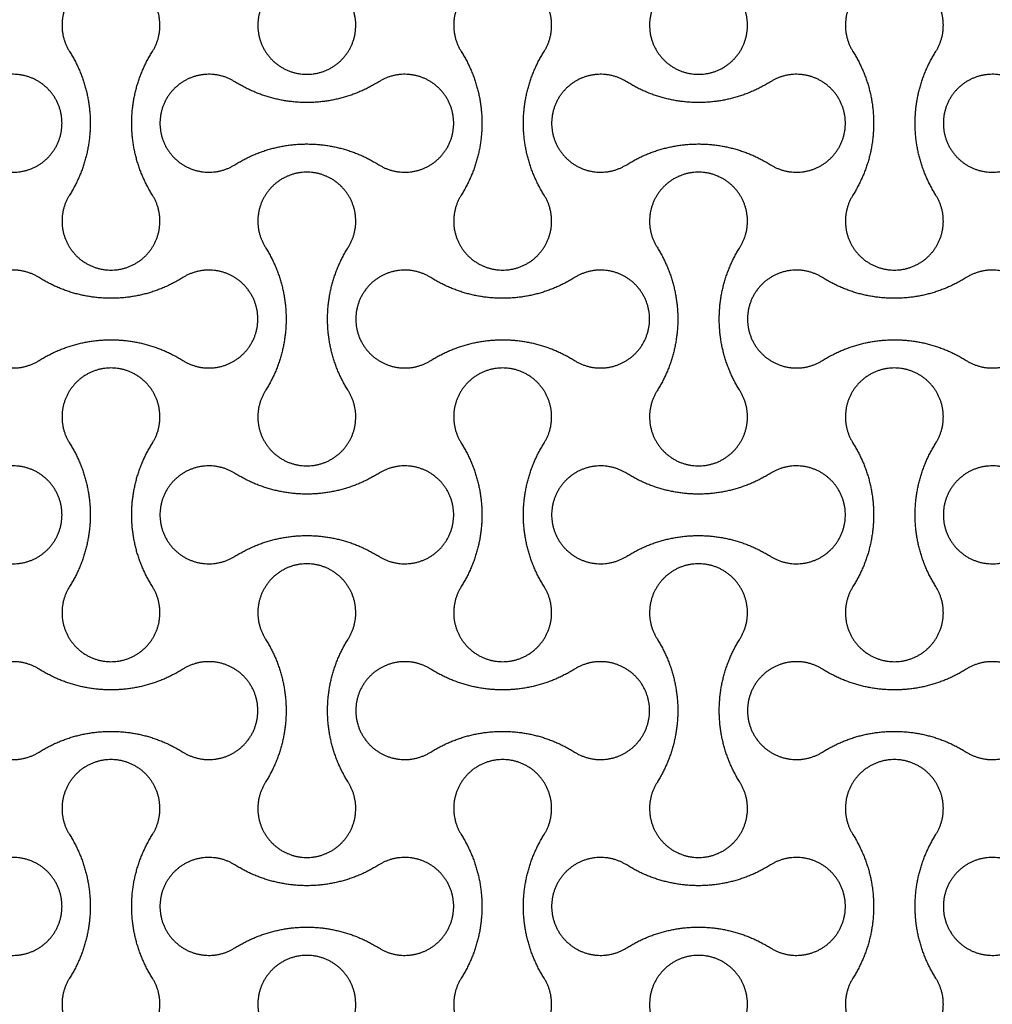
# Model space of a CAD drawing. Units: millimetres. Extents: x -2550 to 2550, y -1300 to 1300.
# Drawn here: x 1557 to 1855, y -625 to -323 of the extents above; entities that cross this region are included whole.
import ezdxf

# ---------------------------------------------------------------- set-up
doc = ezdxf.new("R2010")
doc.units = ezdxf.units.MM
doc.layers.add('DIM', color=7, linetype='Continuous', true_color=0x000000)

msp = doc.modelspace()

# ---------------------------------------------------------------- linework, layer by layer
at = {"layer": 'DIM', "color": 18, "lineweight": -3, "true_color": 0x000000}
for points, weights, knots in [([(1597.7, -332.99), (1602.41, -325.49), (1598.13, -317.75), (1593.85, -310), (1585, -310), (1576.15, -310), (1571.87, -317.75), (1567.59, -325.49), (1572.3, -332.99)], [1, 0.861259047439, 1, 0.861259047439, 1, 0.861259047439, 1, 0.861259047439, 1], [100171.323806, 100171.323806, 100171.323806, 100187.315432, 100187.315432, 100203.307058, 100203.307058, 100219.298684, 100219.298684, 100235.29031, 100235.29031, 100235.29031]), ([(1717.7, -332.99), (1722.41, -325.49), (1718.13, -317.75), (1713.85, -310), (1705, -310), (1696.15, -310), (1691.87, -317.75), (1687.59, -325.49), (1692.3, -332.99)], [1, 0.861259047439, 1, 0.861259047439, 1, 0.861259047439, 1, 0.861259047439, 1], [99950.532397, 99950.532397, 99950.532397, 99966.524023, 99966.524023, 99982.515649, 99982.515649, 99998.507275, 99998.507275, 100014.498901, 100014.498901, 100014.498901]), ([(1837.7, -332.99), (1842.41, -325.49), (1838.13, -317.75), (1833.85, -310), (1825, -310), (1816.15, -310), (1811.87, -317.75), (1807.59, -325.49), (1812.3, -332.99)], [1, 0.861259047439, 1, 0.861259047439, 1, 0.861259047439, 1, 0.861259047439, 1], [99729.740989, 99729.740989, 99729.740989, 99745.732615, 99745.732615, 99761.724241, 99761.724241, 99777.715867, 99777.715867, 99793.707493, 99793.707493, 99793.707493]), ([(1632.3, -317.01), (1627.59, -324.51), (1631.87, -332.25), (1636.15, -340), (1645, -340), (1653.85, -340), (1658.13, -332.25), (1662.41, -324.51), (1657.7, -317.01)], [1, 0.861259047439, 1, 0.861259047439, 1, 0.861259047439, 1, 0.861259047439, 1], [97190.63979, 97190.63979, 97190.63979, 97206.631416, 97206.631416, 97222.623042, 97222.623042, 97238.614669, 97238.614669, 97254.606295, 97254.606295, 97254.606295]), ([(1752.3, -317.01), (1747.59, -324.51), (1751.87, -332.25), (1756.15, -340), (1765, -340), (1773.85, -340), (1778.13, -332.25), (1782.41, -324.51), (1777.7, -317.01)], [1, 0.861259047439, 1, 0.861259047439, 1, 0.861259047439, 1, 0.861259047439, 1], [97411.431199, 97411.431199, 97411.431199, 97427.422825, 97427.422825, 97443.414451, 97443.414451, 97459.406077, 97459.406077, 97475.397703, 97475.397703, 97475.397703]), ([(1597.7, -377.01), (1591.35, -366.92), (1591.35, -355), (1591.35, -343.08), (1597.7, -332.99)], [1, 0.960858916556, 1, 0.960858916556, 1], [100124.894606, 100124.894606, 100124.894606, 100148.109206, 100148.109206, 100171.323806, 100171.323806, 100171.323806]), ([(1717.7, -377.01), (1711.35, -366.92), (1711.35, -355), (1711.35, -343.08), (1717.7, -332.99)], [1, 0.960858916556, 1, 0.960858916556, 1], [99904.103197, 99904.103197, 99904.103197, 99927.317797, 99927.317797, 99950.532397, 99950.532397, 99950.532397]), ([(1837.7, -377.01), (1831.35, -366.92), (1831.35, -355), (1831.35, -343.08), (1837.7, -332.99)], [1, 0.960858916556, 1, 0.960858916556, 1], [99683.311789, 99683.311789, 99683.311789, 99706.526389, 99706.526389, 99729.740989, 99729.740989, 99729.740989]), ([(1547.01, -367.7), (1554.51, -372.41), (1562.25, -368.13), (1570, -363.85), (1570, -355), (1570, -346.15), (1562.25, -341.87), (1554.51, -337.59), (1547.01, -342.3)], [1, 0.861259047439, 1, 0.861259047439, 1, 0.861259047439, 1, 0.861259047439, 1], [102048.050778, 102048.050778, 102048.050778, 102064.042404, 102064.042404, 102080.03403, 102080.03403, 102096.025657, 102096.025657, 102112.017283, 102112.017283, 102112.017283]), ([(1622.99, -342.3), (1615.49, -337.59), (1607.75, -341.87), (1600, -346.15), (1600, -355), (1600, -363.85), (1607.75, -368.13), (1615.49, -372.41), (1622.99, -367.7)], [1, 0.861259047439, 1, 0.861259047439, 1, 0.861259047439, 1, 0.861259047439, 1], [101937.655074, 101937.655074, 101937.655074, 101953.6467, 101953.6467, 101969.638326, 101969.638326, 101985.629952, 101985.629952, 102001.621578, 102001.621578, 102001.621578]), ([(1667.01, -367.7), (1674.51, -372.41), (1682.25, -368.13), (1690, -363.85), (1690, -355), (1690, -346.15), (1682.25, -341.87), (1674.51, -337.59), (1667.01, -342.3)], [1, 0.861259047439, 1, 0.861259047439, 1, 0.861259047439, 1, 0.861259047439, 1], [101827.25937, 101827.25937, 101827.25937, 101843.250996, 101843.250996, 101859.242622, 101859.242622, 101875.234248, 101875.234248, 101891.225874, 101891.225874, 101891.225874]), ([(1742.99, -342.3), (1735.49, -337.59), (1727.75, -341.87), (1720, -346.15), (1720, -355), (1720, -363.85), (1727.75, -368.13), (1735.49, -372.41), (1742.99, -367.7)], [1, 0.861259047439, 1, 0.861259047439, 1, 0.861259047439, 1, 0.861259047439, 1], [101716.863665, 101716.863665, 101716.863665, 101732.855292, 101732.855292, 101748.846918, 101748.846918, 101764.838544, 101764.838544, 101780.83017, 101780.83017, 101780.83017]), ([(1787.01, -367.7), (1794.51, -372.41), (1802.25, -368.13), (1810, -363.85), (1810, -355), (1810, -346.15), (1802.25, -341.87), (1794.51, -337.59), (1787.01, -342.3)], [1, 0.861259047439, 1, 0.861259047439, 1, 0.861259047439, 1, 0.861259047439, 1], [101606.467961, 101606.467961, 101606.467961, 101622.459587, 101622.459587, 101638.451213, 101638.451213, 101654.442839, 101654.442839, 101670.434466, 101670.434466, 101670.434466]), ([(1862.99, -342.3), (1855.49, -337.59), (1847.75, -341.87), (1840, -346.15), (1840, -355), (1840, -363.85), (1847.75, -368.13), (1855.49, -372.41), (1862.99, -367.7)], [1, 0.861259047439, 1, 0.861259047439, 1, 0.861259047439, 1, 0.861259047439, 1], [101496.072257, 101496.072257, 101496.072257, 101512.063883, 101512.063883, 101528.055509, 101528.055509, 101544.047135, 101544.047135, 101560.038761, 101560.038761, 101560.038761]), ([(1667.01, -342.3), (1656.92, -348.65), (1645, -348.65), (1633.08, -348.65), (1622.99, -342.3)], [1, 0.960858916556, 1, 0.960858916556, 1], [101891.225874, 101891.225874, 101891.225874, 101914.440474, 101914.440474, 101937.655074, 101937.655074, 101937.655074]), ([(1787.01, -342.3), (1776.92, -348.65), (1765, -348.65), (1753.08, -348.65), (1742.99, -342.3)], [1, 0.960858916556, 1, 0.960858916556, 1], [101670.434466, 101670.434466, 101670.434466, 101693.649066, 101693.649066, 101716.863665, 101716.863665, 101716.863665]), ([(1657.7, -392.99), (1662.41, -385.49), (1658.13, -377.75), (1653.85, -370), (1645, -370), (1636.15, -370), (1631.87, -377.75), (1627.59, -385.49), (1632.3, -392.99)], [1, 0.861259047439, 1, 0.861259047439, 1, 0.861259047439, 1, 0.861259047439, 1], [105028.734794, 105028.734794, 105028.734794, 105044.72642, 105044.72642, 105060.718046, 105060.718046, 105076.709672, 105076.709672, 105092.701298, 105092.701298, 105092.701298]), ([(1777.7, -392.99), (1782.41, -385.49), (1778.13, -377.75), (1773.85, -370), (1765, -370), (1756.15, -370), (1751.87, -377.75), (1747.59, -385.49), (1752.3, -392.99)], [1, 0.861259047439, 1, 0.861259047439, 1, 0.861259047439, 1, 0.861259047439, 1], [105249.526202, 105249.526202, 105249.526202, 105265.517828, 105265.517828, 105281.509454, 105281.509454, 105297.50108, 105297.50108, 105313.492707, 105313.492707, 105313.492707]), ([(1572.3, -377.01), (1567.59, -384.51), (1571.87, -392.25), (1576.15, -400), (1585, -400), (1593.85, -400), (1598.13, -392.25), (1602.41, -384.51), (1597.7, -377.01)], [1, 0.861259047439, 1, 0.861259047439, 1, 0.861259047439, 1, 0.861259047439, 1], [100060.928101, 100060.928101, 100060.928101, 100076.919727, 100076.919727, 100092.911354, 100092.911354, 100108.90298, 100108.90298, 100124.894606, 100124.894606, 100124.894606]), ([(1692.3, -377.01), (1687.59, -384.51), (1691.87, -392.25), (1696.15, -400), (1705, -400), (1713.85, -400), (1718.13, -392.25), (1722.41, -384.51), (1717.7, -377.01)], [1, 0.861259047439, 1, 0.861259047439, 1, 0.861259047439, 1, 0.861259047439, 1], [99840.136693, 99840.136693, 99840.136693, 99856.128319, 99856.128319, 99872.119945, 99872.119945, 99888.111571, 99888.111571, 99904.103197, 99904.103197, 99904.103197]), ([(1812.3, -377.01), (1807.59, -384.51), (1811.87, -392.25), (1816.15, -400), (1825, -400), (1833.85, -400), (1838.13, -392.25), (1842.41, -384.51), (1837.7, -377.01)], [1, 0.861259047439, 1, 0.861259047439, 1, 0.861259047439, 1, 0.861259047439, 1], [99619.345284, 99619.345284, 99619.345284, 99635.33691, 99635.33691, 99651.328536, 99651.328536, 99667.320163, 99667.320163, 99683.311789, 99683.311789, 99683.311789]), ([(1657.7, -437.01), (1651.35, -426.92), (1651.35, -415), (1651.35, -403.08), (1657.7, -392.99)], [1, 0.960858916556, 1, 0.960858916556, 1], [104982.305594, 104982.305594, 104982.305594, 105005.520194, 105005.520194, 105028.734794, 105028.734794, 105028.734794]), ([(1777.7, -437.01), (1771.35, -426.92), (1771.35, -415), (1771.35, -403.08), (1777.7, -392.99)], [1, 0.960858916556, 1, 0.960858916556, 1], [105203.097002, 105203.097002, 105203.097002, 105226.311602, 105226.311602, 105249.526202, 105249.526202, 105249.526202]), ([(1562.99, -402.3), (1555.49, -397.59), (1547.75, -401.87), (1540, -406.15), (1540, -415), (1540, -423.85), (1547.75, -428.13), (1555.49, -432.41), (1562.99, -427.7)], [1, 0.861259047439, 1, 0.861259047439, 1, 0.861259047439, 1, 0.861259047439, 1], [103814.382047, 103814.382047, 103814.382047, 103830.373673, 103830.373673, 103846.365299, 103846.365299, 103862.356925, 103862.356925, 103878.348551, 103878.348551, 103878.348551]), ([(1607.01, -427.7), (1614.51, -432.41), (1622.25, -428.13), (1630, -423.85), (1630, -415), (1630, -406.15), (1622.25, -401.87), (1614.51, -397.59), (1607.01, -402.3)], [1, 0.861259047439, 1, 0.861259047439, 1, 0.861259047439, 1, 0.861259047439, 1], [103924.777751, 103924.777751, 103924.777751, 103940.769377, 103940.769377, 103956.761003, 103956.761003, 103972.752629, 103972.752629, 103988.744255, 103988.744255, 103988.744255]), ([(1682.99, -402.3), (1675.49, -397.59), (1667.75, -401.87), (1660, -406.15), (1660, -415), (1660, -423.85), (1667.75, -428.13), (1675.49, -432.41), (1682.99, -427.7)], [1, 0.861259047439, 1, 0.861259047439, 1, 0.861259047439, 1, 0.861259047439, 1], [103593.590638, 103593.590638, 103593.590638, 103609.582264, 103609.582264, 103625.57389, 103625.57389, 103641.565516, 103641.565516, 103657.557142, 103657.557142, 103657.557142]), ([(1727.01, -427.7), (1734.51, -432.41), (1742.25, -428.13), (1750, -423.85), (1750, -415), (1750, -406.15), (1742.25, -401.87), (1734.51, -397.59), (1727.01, -402.3)], [1, 0.861259047439, 1, 0.861259047439, 1, 0.861259047439, 1, 0.861259047439, 1], [103703.986342, 103703.986342, 103703.986342, 103719.977969, 103719.977969, 103735.969595, 103735.969595, 103751.961221, 103751.961221, 103767.952847, 103767.952847, 103767.952847]), ([(1802.99, -402.3), (1795.49, -397.59), (1787.75, -401.87), (1780, -406.15), (1780, -415), (1780, -423.85), (1787.75, -428.13), (1795.49, -432.41), (1802.99, -427.7)], [1, 0.861259047439, 1, 0.861259047439, 1, 0.861259047439, 1, 0.861259047439, 1], [103372.79923, 103372.79923, 103372.79923, 103388.790856, 103388.790856, 103404.782482, 103404.782482, 103420.774108, 103420.774108, 103436.765734, 103436.765734, 103436.765734]), ([(1847.01, -427.7), (1854.51, -432.41), (1862.25, -428.13), (1870, -423.85), (1870, -415), (1870, -406.15), (1862.25, -401.87), (1854.51, -397.59), (1847.01, -402.3)], [1, 0.861259047439, 1, 0.861259047439, 1, 0.861259047439, 1, 0.861259047439, 1], [103483.194934, 103483.194934, 103483.194934, 103499.18656, 103499.18656, 103515.178186, 103515.178186, 103531.169812, 103531.169812, 103547.161438, 103547.161438, 103547.161438]), ([(1562.99, -427.7), (1573.08, -421.35), (1585, -421.35), (1596.92, -421.35), (1607.01, -427.7)], [1, 0.960858916556, 1, 0.960858916556, 1], [103878.348551, 103878.348551, 103878.348551, 103901.563151, 103901.563151, 103924.777751, 103924.777751, 103924.777751]), ([(1682.99, -427.7), (1693.08, -421.35), (1705, -421.35), (1716.92, -421.35), (1727.01, -427.7)], [1, 0.960858916556, 1, 0.960858916556, 1], [103657.557142, 103657.557142, 103657.557142, 103680.771742, 103680.771742, 103703.986342, 103703.986342, 103703.986342]), ([(1802.99, -427.7), (1813.08, -421.35), (1825, -421.35), (1836.92, -421.35), (1847.01, -427.7)], [1, 0.960858916556, 1, 0.960858916556, 1], [103436.765734, 103436.765734, 103436.765734, 103459.980334, 103459.980334, 103483.194934, 103483.194934, 103483.194934]), ([(1597.7, -452.99), (1602.41, -445.49), (1598.13, -437.75), (1593.85, -430), (1585, -430), (1576.15, -430), (1571.87, -437.75), (1567.59, -445.49), (1572.3, -452.99)], [1, 0.861259047439, 1, 0.861259047439, 1, 0.861259047439, 1, 0.861259047439, 1], [107899.023105, 107899.023105, 107899.023105, 107915.014731, 107915.014731, 107931.006357, 107931.006357, 107946.997983, 107946.997983, 107962.989609, 107962.989609, 107962.989609]), ([(1717.7, -452.99), (1722.41, -445.49), (1718.13, -437.75), (1713.85, -430), (1705, -430), (1696.15, -430), (1691.87, -437.75), (1687.59, -445.49), (1692.3, -452.99)], [1, 0.861259047439, 1, 0.861259047439, 1, 0.861259047439, 1, 0.861259047439, 1], [107678.231696, 107678.231696, 107678.231696, 107694.223322, 107694.223322, 107710.214948, 107710.214948, 107726.206575, 107726.206575, 107742.198201, 107742.198201, 107742.198201]), ([(1837.7, -452.99), (1842.41, -445.49), (1838.13, -437.75), (1833.85, -430), (1825, -430), (1816.15, -430), (1811.87, -437.75), (1807.59, -445.49), (1812.3, -452.99)], [1, 0.861259047439, 1, 0.861259047439, 1, 0.861259047439, 1, 0.861259047439, 1], [107457.440288, 107457.440288, 107457.440288, 107473.431914, 107473.431914, 107489.42354, 107489.42354, 107505.415166, 107505.415166, 107521.406792, 107521.406792, 107521.406792]), ([(1632.3, -437.01), (1627.59, -444.51), (1631.87, -452.25), (1636.15, -460), (1645, -460), (1653.85, -460), (1658.13, -452.25), (1662.41, -444.51), (1657.7, -437.01)], [1, 0.861259047439, 1, 0.861259047439, 1, 0.861259047439, 1, 0.861259047439, 1], [104918.339089, 104918.339089, 104918.339089, 104934.330716, 104934.330716, 104950.322342, 104950.322342, 104966.313968, 104966.313968, 104982.305594, 104982.305594, 104982.305594]), ([(1752.3, -437.01), (1747.59, -444.51), (1751.87, -452.25), (1756.15, -460), (1765, -460), (1773.85, -460), (1778.13, -452.25), (1782.41, -444.51), (1777.7, -437.01)], [1, 0.861259047439, 1, 0.861259047439, 1, 0.861259047439, 1, 0.861259047439, 1], [105139.130498, 105139.130498, 105139.130498, 105155.122124, 105155.122124, 105171.11375, 105171.11375, 105187.105376, 105187.105376, 105203.097002, 105203.097002, 105203.097002]), ([(1597.7, -497.01), (1591.35, -486.92), (1591.35, -475), (1591.35, -463.08), (1597.7, -452.99)], [1, 0.960858916556, 1, 0.960858916556, 1], [107852.593905, 107852.593905, 107852.593905, 107875.808505, 107875.808505, 107899.023105, 107899.023105, 107899.023105]), ([(1717.7, -497.01), (1711.35, -486.92), (1711.35, -475), (1711.35, -463.08), (1717.7, -452.99)], [1, 0.960858916556, 1, 0.960858916556, 1], [107631.802496, 107631.802496, 107631.802496, 107655.017096, 107655.017096, 107678.231696, 107678.231696, 107678.231696]), ([(1837.7, -497.01), (1831.35, -486.92), (1831.35, -475), (1831.35, -463.08), (1837.7, -452.99)], [1, 0.960858916556, 1, 0.960858916556, 1], [107411.011088, 107411.011088, 107411.011088, 107434.225688, 107434.225688, 107457.440288, 107457.440288, 107457.440288]), ([(1547.01, -487.7), (1554.51, -492.41), (1562.25, -488.13), (1570, -483.85), (1570, -475), (1570, -466.15), (1562.25, -461.87), (1554.51, -457.59), (1547.01, -462.3)], [1, 0.861259047439, 1, 0.861259047439, 1, 0.861259047439, 1, 0.861259047439, 1], [109775.750077, 109775.750077, 109775.750077, 109791.741704, 109791.741704, 109807.73333, 109807.73333, 109823.724956, 109823.724956, 109839.716582, 109839.716582, 109839.716582]), ([(1622.99, -462.3), (1615.49, -457.59), (1607.75, -461.87), (1600, -466.15), (1600, -475), (1600, -483.85), (1607.75, -488.13), (1615.49, -492.41), (1622.99, -487.7)], [1, 0.861259047439, 1, 0.861259047439, 1, 0.861259047439, 1, 0.861259047439, 1], [109665.354373, 109665.354373, 109665.354373, 109681.345999, 109681.345999, 109697.337625, 109697.337625, 109713.329251, 109713.329251, 109729.320878, 109729.320878, 109729.320878]), ([(1667.01, -487.7), (1674.51, -492.41), (1682.25, -488.13), (1690, -483.85), (1690, -475), (1690, -466.15), (1682.25, -461.87), (1674.51, -457.59), (1667.01, -462.3)], [1, 0.861259047439, 1, 0.861259047439, 1, 0.861259047439, 1, 0.861259047439, 1], [109554.958669, 109554.958669, 109554.958669, 109570.950295, 109570.950295, 109586.941921, 109586.941921, 109602.933547, 109602.933547, 109618.925173, 109618.925173, 109618.925173]), ([(1742.99, -462.3), (1735.49, -457.59), (1727.75, -461.87), (1720, -466.15), (1720, -475), (1720, -483.85), (1727.75, -488.13), (1735.49, -492.41), (1742.99, -487.7)], [1, 0.861259047439, 1, 0.861259047439, 1, 0.861259047439, 1, 0.861259047439, 1], [109444.562965, 109444.562965, 109444.562965, 109460.554591, 109460.554591, 109476.546217, 109476.546217, 109492.537843, 109492.537843, 109508.529469, 109508.529469, 109508.529469]), ([(1787.01, -487.7), (1794.51, -492.41), (1802.25, -488.13), (1810, -483.85), (1810, -475), (1810, -466.15), (1802.25, -461.87), (1794.51, -457.59), (1787.01, -462.3)], [1, 0.861259047439, 1, 0.861259047439, 1, 0.861259047439, 1, 0.861259047439, 1], [109334.16726, 109334.16726, 109334.16726, 109350.158886, 109350.158886, 109366.150513, 109366.150513, 109382.142139, 109382.142139, 109398.133765, 109398.133765, 109398.133765]), ([(1862.99, -462.3), (1855.49, -457.59), (1847.75, -461.87), (1840, -466.15), (1840, -475), (1840, -483.85), (1847.75, -488.13), (1855.49, -492.41), (1862.99, -487.7)], [1, 0.861259047439, 1, 0.861259047439, 1, 0.861259047439, 1, 0.861259047439, 1], [109223.771556, 109223.771556, 109223.771556, 109239.763182, 109239.763182, 109255.754808, 109255.754808, 109271.746434, 109271.746434, 109287.73806, 109287.73806, 109287.73806]), ([(1667.01, -462.3), (1656.92, -468.65), (1645, -468.65), (1633.08, -468.65), (1622.99, -462.3)], [1, 0.960858916556, 1, 0.960858916556, 1], [109618.925173, 109618.925173, 109618.925173, 109642.139773, 109642.139773, 109665.354373, 109665.354373, 109665.354373]), ([(1787.01, -462.3), (1776.92, -468.65), (1765, -468.65), (1753.08, -468.65), (1742.99, -462.3)], [1, 0.960858916556, 1, 0.960858916556, 1], [109398.133765, 109398.133765, 109398.133765, 109421.348365, 109421.348365, 109444.562965, 109444.562965, 109444.562965]), ([(1657.7, -512.99), (1662.41, -505.49), (1658.13, -497.75), (1653.85, -490), (1645, -490), (1636.15, -490), (1631.87, -497.75), (1627.59, -505.49), (1632.3, -512.99)], [1, 0.861259047439, 1, 0.861259047439, 1, 0.861259047439, 1, 0.861259047439, 1], [112756.434093, 112756.434093, 112756.434093, 112772.425719, 112772.425719, 112788.417345, 112788.417345, 112804.408971, 112804.408971, 112820.400597, 112820.400597, 112820.400597]), ([(1777.7, -512.99), (1782.41, -505.49), (1778.13, -497.75), (1773.85, -490), (1765, -490), (1756.15, -490), (1751.87, -497.75), (1747.59, -505.49), (1752.3, -512.99)], [1, 0.861259047439, 1, 0.861259047439, 1, 0.861259047439, 1, 0.861259047439, 1], [112977.225501, 112977.225501, 112977.225501, 112993.217128, 112993.217128, 113009.208754, 113009.208754, 113025.20038, 113025.20038, 113041.192006, 113041.192006, 113041.192006]), ([(1572.3, -497.01), (1567.59, -504.51), (1571.87, -512.25), (1576.15, -520), (1585, -520), (1593.85, -520), (1598.13, -512.25), (1602.41, -504.51), (1597.7, -497.01)], [1, 0.861259047439, 1, 0.861259047439, 1, 0.861259047439, 1, 0.861259047439, 1], [107788.627401, 107788.627401, 107788.627401, 107804.619027, 107804.619027, 107820.610653, 107820.610653, 107836.602279, 107836.602279, 107852.593905, 107852.593905, 107852.593905]), ([(1692.3, -497.01), (1687.59, -504.51), (1691.87, -512.25), (1696.15, -520), (1705, -520), (1713.85, -520), (1718.13, -512.25), (1722.41, -504.51), (1717.7, -497.01)], [1, 0.861259047439, 1, 0.861259047439, 1, 0.861259047439, 1, 0.861259047439, 1], [107567.835992, 107567.835992, 107567.835992, 107583.827618, 107583.827618, 107599.819244, 107599.819244, 107615.81087, 107615.81087, 107631.802496, 107631.802496, 107631.802496]), ([(1812.3, -497.01), (1807.59, -504.51), (1811.87, -512.25), (1816.15, -520), (1825, -520), (1833.85, -520), (1838.13, -512.25), (1842.41, -504.51), (1837.7, -497.01)], [1, 0.861259047439, 1, 0.861259047439, 1, 0.861259047439, 1, 0.861259047439, 1], [107347.044583, 107347.044583, 107347.044583, 107363.03621, 107363.03621, 107379.027836, 107379.027836, 107395.019462, 107395.019462, 107411.011088, 107411.011088, 107411.011088]), ([(1657.7, -557.01), (1651.35, -546.92), (1651.35, -535), (1651.35, -523.08), (1657.7, -512.99)], [1, 0.960858916556, 1, 0.960858916556, 1], [112710.004893, 112710.004893, 112710.004893, 112733.219493, 112733.219493, 112756.434093, 112756.434093, 112756.434093]), ([(1777.7, -557.01), (1771.35, -546.92), (1771.35, -535), (1771.35, -523.08), (1777.7, -512.99)], [1, 0.960858916556, 1, 0.960858916556, 1], [112930.796301, 112930.796301, 112930.796301, 112954.010901, 112954.010901, 112977.225501, 112977.225501, 112977.225501]), ([(1562.99, -522.3), (1555.49, -517.59), (1547.75, -521.87), (1540, -526.15), (1540, -535), (1540, -543.85), (1547.75, -548.13), (1555.49, -552.41), (1562.99, -547.7)], [1, 0.861259047439, 1, 0.861259047439, 1, 0.861259047439, 1, 0.861259047439, 1], [111542.081346, 111542.081346, 111542.081346, 111558.072972, 111558.072972, 111574.064598, 111574.064598, 111590.056224, 111590.056224, 111606.04785, 111606.04785, 111606.04785]), ([(1607.01, -547.7), (1614.51, -552.41), (1622.25, -548.13), (1630, -543.85), (1630, -535), (1630, -526.15), (1622.25, -521.87), (1614.51, -517.59), (1607.01, -522.3)], [1, 0.861259047439, 1, 0.861259047439, 1, 0.861259047439, 1, 0.861259047439, 1], [111652.47705, 111652.47705, 111652.47705, 111668.468676, 111668.468676, 111684.460302, 111684.460302, 111700.451928, 111700.451928, 111716.443554, 111716.443554, 111716.443554]), ([(1682.99, -522.3), (1675.49, -517.59), (1667.75, -521.87), (1660, -526.15), (1660, -535), (1660, -543.85), (1667.75, -548.13), (1675.49, -552.41), (1682.99, -547.7)], [1, 0.861259047439, 1, 0.861259047439, 1, 0.861259047439, 1, 0.861259047439, 1], [111321.289937, 111321.289937, 111321.289937, 111337.281563, 111337.281563, 111353.273189, 111353.273189, 111369.264816, 111369.264816, 111385.256442, 111385.256442, 111385.256442]), ([(1727.01, -547.7), (1734.51, -552.41), (1742.25, -548.13), (1750, -543.85), (1750, -535), (1750, -526.15), (1742.25, -521.87), (1734.51, -517.59), (1727.01, -522.3)], [1, 0.861259047439, 1, 0.861259047439, 1, 0.861259047439, 1, 0.861259047439, 1], [111431.685642, 111431.685642, 111431.685642, 111447.677268, 111447.677268, 111463.668894, 111463.668894, 111479.66052, 111479.66052, 111495.652146, 111495.652146, 111495.652146]), ([(1802.99, -522.3), (1795.49, -517.59), (1787.75, -521.87), (1780, -526.15), (1780, -535), (1780, -543.85), (1787.75, -548.13), (1795.49, -552.41), (1802.99, -547.7)], [1, 0.861259047439, 1, 0.861259047439, 1, 0.861259047439, 1, 0.861259047439, 1], [111100.498529, 111100.498529, 111100.498529, 111116.490155, 111116.490155, 111132.481781, 111132.481781, 111148.473407, 111148.473407, 111164.465033, 111164.465033, 111164.465033]), ([(1847.01, -547.7), (1854.51, -552.41), (1862.25, -548.13), (1870, -543.85), (1870, -535), (1870, -526.15), (1862.25, -521.87), (1854.51, -517.59), (1847.01, -522.3)], [1, 0.861259047439, 1, 0.861259047439, 1, 0.861259047439, 1, 0.861259047439, 1], [111210.894233, 111210.894233, 111210.894233, 111226.885859, 111226.885859, 111242.877485, 111242.877485, 111258.869111, 111258.869111, 111274.860737, 111274.860737, 111274.860737]), ([(1562.99, -547.7), (1573.08, -541.35), (1585, -541.35), (1596.92, -541.35), (1607.01, -547.7)], [1, 0.960858916556, 1, 0.960858916556, 1], [111606.04785, 111606.04785, 111606.04785, 111629.26245, 111629.26245, 111652.47705, 111652.47705, 111652.47705]), ([(1682.99, -547.7), (1693.08, -541.35), (1705, -541.35), (1716.92, -541.35), (1727.01, -547.7)], [1, 0.960858916556, 1, 0.960858916556, 1], [111385.256442, 111385.256442, 111385.256442, 111408.471042, 111408.471042, 111431.685642, 111431.685642, 111431.685642]), ([(1802.99, -547.7), (1813.08, -541.35), (1825, -541.35), (1836.92, -541.35), (1847.01, -547.7)], [1, 0.960858916556, 1, 0.960858916556, 1], [111164.465033, 111164.465033, 111164.465033, 111187.679633, 111187.679633, 111210.894233, 111210.894233, 111210.894233]), ([(1597.7, -572.99), (1602.41, -565.49), (1598.13, -557.75), (1593.85, -550), (1585, -550), (1576.15, -550), (1571.87, -557.75), (1567.59, -565.49), (1572.3, -572.99)], [1, 0.861259047439, 1, 0.861259047439, 1, 0.861259047439, 1, 0.861259047439, 1], [115626.722404, 115626.722404, 115626.722404, 115642.71403, 115642.71403, 115658.705656, 115658.705656, 115674.697282, 115674.697282, 115690.688908, 115690.688908, 115690.688908]), ([(1717.7, -572.99), (1722.41, -565.49), (1718.13, -557.75), (1713.85, -550), (1705, -550), (1696.15, -550), (1691.87, -557.75), (1687.59, -565.49), (1692.3, -572.99)], [1, 0.861259047439, 1, 0.861259047439, 1, 0.861259047439, 1, 0.861259047439, 1], [115405.930995, 115405.930995, 115405.930995, 115421.922622, 115421.922622, 115437.914248, 115437.914248, 115453.905874, 115453.905874, 115469.8975, 115469.8975, 115469.8975]), ([(1837.7, -572.99), (1842.41, -565.49), (1838.13, -557.75), (1833.85, -550), (1825, -550), (1816.15, -550), (1811.87, -557.75), (1807.59, -565.49), (1812.3, -572.99)], [1, 0.861259047439, 1, 0.861259047439, 1, 0.861259047439, 1, 0.861259047439, 1], [115185.139587, 115185.139587, 115185.139587, 115201.131213, 115201.131213, 115217.122839, 115217.122839, 115233.114465, 115233.114465, 115249.106091, 115249.106091, 115249.106091]), ([(1632.3, -557.01), (1627.59, -564.51), (1631.87, -572.25), (1636.15, -580), (1645, -580), (1653.85, -580), (1658.13, -572.25), (1662.41, -564.51), (1657.7, -557.01)], [1, 0.861259047439, 1, 0.861259047439, 1, 0.861259047439, 1, 0.861259047439, 1], [112646.038389, 112646.038389, 112646.038389, 112662.030015, 112662.030015, 112678.021641, 112678.021641, 112694.013267, 112694.013267, 112710.004893, 112710.004893, 112710.004893]), ([(1752.3, -557.01), (1747.59, -564.51), (1751.87, -572.25), (1756.15, -580), (1765, -580), (1773.85, -580), (1778.13, -572.25), (1782.41, -564.51), (1777.7, -557.01)], [1, 0.861259047439, 1, 0.861259047439, 1, 0.861259047439, 1, 0.861259047439, 1], [112866.829797, 112866.829797, 112866.829797, 112882.821423, 112882.821423, 112898.813049, 112898.813049, 112914.804675, 112914.804675, 112930.796301, 112930.796301, 112930.796301]), ([(1597.7, -617.01), (1591.35, -606.92), (1591.35, -595), (1591.35, -583.08), (1597.7, -572.99)], [1, 0.960858916556, 1, 0.960858916556, 1], [115580.293204, 115580.293204, 115580.293204, 115603.507804, 115603.507804, 115626.722404, 115626.722404, 115626.722404]), ([(1717.7, -617.01), (1711.35, -606.92), (1711.35, -595), (1711.35, -583.08), (1717.7, -572.99)], [1, 0.960858916556, 1, 0.960858916556, 1], [115359.501795, 115359.501795, 115359.501795, 115382.716395, 115382.716395, 115405.930995, 115405.930995, 115405.930995]), ([(1837.7, -617.01), (1831.35, -606.92), (1831.35, -595), (1831.35, -583.08), (1837.7, -572.99)], [1, 0.960858916556, 1, 0.960858916556, 1], [115138.710387, 115138.710387, 115138.710387, 115161.924987, 115161.924987, 115185.139587, 115185.139587, 115185.139587]), ([(1547.01, -607.7), (1554.51, -612.41), (1562.25, -608.13), (1570, -603.85), (1570, -595), (1570, -586.15), (1562.25, -581.87), (1554.51, -577.59), (1547.01, -582.3)], [1, 0.861259047439, 1, 0.861259047439, 1, 0.861259047439, 1, 0.861259047439, 1], [117503.449377, 117503.449377, 117503.449377, 117519.441003, 117519.441003, 117535.432629, 117535.432629, 117551.424255, 117551.424255, 117567.415881, 117567.415881, 117567.415881]), ([(1622.99, -582.3), (1615.49, -577.59), (1607.75, -581.87), (1600, -586.15), (1600, -595), (1600, -603.85), (1607.75, -608.13), (1615.49, -612.41), (1622.99, -607.7)], [1, 0.861259047439, 1, 0.861259047439, 1, 0.861259047439, 1, 0.861259047439, 1], [117393.053672, 117393.053672, 117393.053672, 117409.045298, 117409.045298, 117425.036925, 117425.036925, 117441.028551, 117441.028551, 117457.020177, 117457.020177, 117457.020177]), ([(1667.01, -582.3), (1656.92, -588.65), (1645, -588.65), (1633.08, -588.65), (1622.99, -582.3)], [1, 0.960858916556, 1, 0.960858916556, 1], [117346.624472, 117346.624472, 117346.624472, 117369.839072, 117369.839072, 117393.053672, 117393.053672, 117393.053672]), ([(1667.01, -607.7), (1674.51, -612.41), (1682.25, -608.13), (1690, -603.85), (1690, -595), (1690, -586.15), (1682.25, -581.87), (1674.51, -577.59), (1667.01, -582.3)], [1, 0.861259047439, 1, 0.861259047439, 1, 0.861259047439, 1, 0.861259047439, 1], [117282.657968, 117282.657968, 117282.657968, 117298.649594, 117298.649594, 117314.64122, 117314.64122, 117330.632846, 117330.632846, 117346.624472, 117346.624472, 117346.624472]), ([(1742.99, -582.3), (1735.49, -577.59), (1727.75, -581.87), (1720, -586.15), (1720, -595), (1720, -603.85), (1727.75, -608.13), (1735.49, -612.41), (1742.99, -607.7)], [1, 0.861259047439, 1, 0.861259047439, 1, 0.861259047439, 1, 0.861259047439, 1], [117172.262264, 117172.262264, 117172.262264, 117188.25389, 117188.25389, 117204.245516, 117204.245516, 117220.237142, 117220.237142, 117236.228768, 117236.228768, 117236.228768]), ([(1787.01, -582.3), (1776.92, -588.65), (1765, -588.65), (1753.08, -588.65), (1742.99, -582.3)], [1, 0.960858916556, 1, 0.960858916556, 1], [117125.833064, 117125.833064, 117125.833064, 117149.047664, 117149.047664, 117172.262264, 117172.262264, 117172.262264]), ([(1787.01, -607.7), (1794.51, -612.41), (1802.25, -608.13), (1810, -603.85), (1810, -595), (1810, -586.15), (1802.25, -581.87), (1794.51, -577.59), (1787.01, -582.3)], [1, 0.861259047439, 1, 0.861259047439, 1, 0.861259047439, 1, 0.861259047439, 1], [117061.86656, 117061.86656, 117061.86656, 117077.858186, 117077.858186, 117093.849812, 117093.849812, 117109.841438, 117109.841438, 117125.833064, 117125.833064, 117125.833064]), ([(1862.99, -582.3), (1855.49, -577.59), (1847.75, -581.87), (1840, -586.15), (1840, -595), (1840, -603.85), (1847.75, -608.13), (1855.49, -612.41), (1862.99, -607.7)], [1, 0.861259047439, 1, 0.861259047439, 1, 0.861259047439, 1, 0.861259047439, 1], [116951.470855, 116951.470855, 116951.470855, 116967.462481, 116967.462481, 116983.454107, 116983.454107, 116999.445734, 116999.445734, 117015.43736, 117015.43736, 117015.43736]), ([(1657.7, -632.99), (1662.41, -625.49), (1658.13, -617.75), (1653.85, -610), (1645, -610), (1636.15, -610), (1631.87, -617.75), (1627.59, -625.49), (1632.3, -632.99)], [1, 0.861259047439, 1, 0.861259047439, 1, 0.861259047439, 1, 0.861259047439, 1], [120484.133392, 120484.133392, 120484.133392, 120500.125018, 120500.125018, 120516.116644, 120516.116644, 120532.10827, 120532.10827, 120548.099896, 120548.099896, 120548.099896]), ([(1777.7, -632.99), (1782.41, -625.49), (1778.13, -617.75), (1773.85, -610), (1765, -610), (1756.15, -610), (1751.87, -617.75), (1747.59, -625.49), (1752.3, -632.99)], [1, 0.861259047439, 1, 0.861259047439, 1, 0.861259047439, 1, 0.861259047439, 1], [120704.924801, 120704.924801, 120704.924801, 120720.916427, 120720.916427, 120736.908053, 120736.908053, 120752.899679, 120752.899679, 120768.891305, 120768.891305, 120768.891305]), ([(1572.3, -617.01), (1567.59, -624.51), (1571.87, -632.25), (1576.15, -640), (1585, -640), (1593.85, -640), (1598.13, -632.25), (1602.41, -624.51), (1597.7, -617.01)], [1, 0.861259047439, 1, 0.861259047439, 1, 0.861259047439, 1, 0.861259047439, 1], [115516.3267, 115516.3267, 115516.3267, 115532.318326, 115532.318326, 115548.309952, 115548.309952, 115564.301578, 115564.301578, 115580.293204, 115580.293204, 115580.293204]), ([(1692.3, -617.01), (1687.59, -624.51), (1691.87, -632.25), (1696.15, -640), (1705, -640), (1713.85, -640), (1718.13, -632.25), (1722.41, -624.51), (1717.7, -617.01)], [1, 0.861259047439, 1, 0.861259047439, 1, 0.861259047439, 1, 0.861259047439, 1], [115295.535291, 115295.535291, 115295.535291, 115311.526917, 115311.526917, 115327.518543, 115327.518543, 115343.510169, 115343.510169, 115359.501795, 115359.501795, 115359.501795]), ([(1812.3, -617.01), (1807.59, -624.51), (1811.87, -632.25), (1816.15, -640), (1825, -640), (1833.85, -640), (1838.13, -632.25), (1842.41, -624.51), (1837.7, -617.01)], [1, 0.861259047439, 1, 0.861259047439, 1, 0.861259047439, 1, 0.861259047439, 1], [115074.743883, 115074.743883, 115074.743883, 115090.735509, 115090.735509, 115106.727135, 115106.727135, 115122.718761, 115122.718761, 115138.710387, 115138.710387, 115138.710387])]:
    msp.add_rational_spline(points, weights, degree=2, knots=knots, dxfattribs=at)
for points in [[(1572.3, -332.99), (1578.65, -343.08), (1578.65, -355)], [(1692.3, -332.99), (1698.65, -343.08), (1698.65, -355)], [(1812.3, -332.99), (1818.65, -343.08), (1818.65, -355)], [(1578.65, -355), (1578.65, -366.92), (1572.3, -377.01)], [(1698.65, -355), (1698.65, -366.92), (1692.3, -377.01)], [(1818.65, -355), (1818.65, -366.92), (1812.3, -377.01)], [(1622.99, -367.7), (1633.08, -361.35), (1645, -361.35)], [(1645, -361.35), (1656.92, -361.35), (1667.01, -367.7)], [(1742.99, -367.7), (1753.08, -361.35), (1765, -361.35)], [(1765, -361.35), (1776.92, -361.35), (1787.01, -367.7)], [(1632.3, -392.99), (1638.65, -403.08), (1638.65, -415)], [(1752.3, -392.99), (1758.65, -403.08), (1758.65, -415)], [(1585, -408.65), (1573.08, -408.65), (1562.99, -402.3)], [(1607.01, -402.3), (1596.92, -408.65), (1585, -408.65)], [(1705, -408.65), (1693.08, -408.65), (1682.99, -402.3)], [(1727.01, -402.3), (1716.92, -408.65), (1705, -408.65)], [(1825, -408.65), (1813.08, -408.65), (1802.99, -402.3)], [(1847.01, -402.3), (1836.92, -408.65), (1825, -408.65)], [(1638.65, -415), (1638.65, -426.92), (1632.3, -437.01)], [(1758.65, -415), (1758.65, -426.92), (1752.3, -437.01)], [(1572.3, -452.99), (1578.65, -463.08), (1578.65, -475)], [(1692.3, -452.99), (1698.65, -463.08), (1698.65, -475)], [(1812.3, -452.99), (1818.65, -463.08), (1818.65, -475)], [(1578.65, -475), (1578.65, -486.92), (1572.3, -497.01)], [(1698.65, -475), (1698.65, -486.92), (1692.3, -497.01)], [(1818.65, -475), (1818.65, -486.92), (1812.3, -497.01)], [(1622.99, -487.7), (1633.08, -481.35), (1645, -481.35)], [(1645, -481.35), (1656.92, -481.35), (1667.01, -487.7)], [(1742.99, -487.7), (1753.08, -481.35), (1765, -481.35)], [(1765, -481.35), (1776.92, -481.35), (1787.01, -487.7)], [(1632.3, -512.99), (1638.65, -523.08), (1638.65, -535)], [(1752.3, -512.99), (1758.65, -523.08), (1758.65, -535)], [(1585, -528.65), (1573.08, -528.65), (1562.99, -522.3)], [(1607.01, -522.3), (1596.92, -528.65), (1585, -528.65)], [(1705, -528.65), (1693.08, -528.65), (1682.99, -522.3)], [(1727.01, -522.3), (1716.92, -528.65), (1705, -528.65)], [(1825, -528.65), (1813.08, -528.65), (1802.99, -522.3)], [(1847.01, -522.3), (1836.92, -528.65), (1825, -528.65)], [(1638.65, -535), (1638.65, -546.92), (1632.3, -557.01)], [(1758.65, -535), (1758.65, -546.92), (1752.3, -557.01)], [(1572.3, -572.99), (1578.65, -583.08), (1578.65, -595)], [(1692.3, -572.99), (1698.65, -583.08), (1698.65, -595)], [(1812.3, -572.99), (1818.65, -583.08), (1818.65, -595)], [(1578.65, -595), (1578.65, -606.92), (1572.3, -617.01)], [(1698.65, -595), (1698.65, -606.92), (1692.3, -617.01)], [(1818.65, -595), (1818.65, -606.92), (1812.3, -617.01)], [(1622.99, -607.7), (1633.08, -601.35), (1645, -601.35)], [(1645, -601.35), (1656.92, -601.35), (1667.01, -607.7)], [(1742.99, -607.7), (1753.08, -601.35), (1765, -601.35)], [(1765, -601.35), (1776.92, -601.35), (1787.01, -607.7)]]:
    msp.add_rational_spline(points, [1, 0.960858916556, 1], degree=2, dxfattribs=at)

doc.saveas('drawing.dxf')
